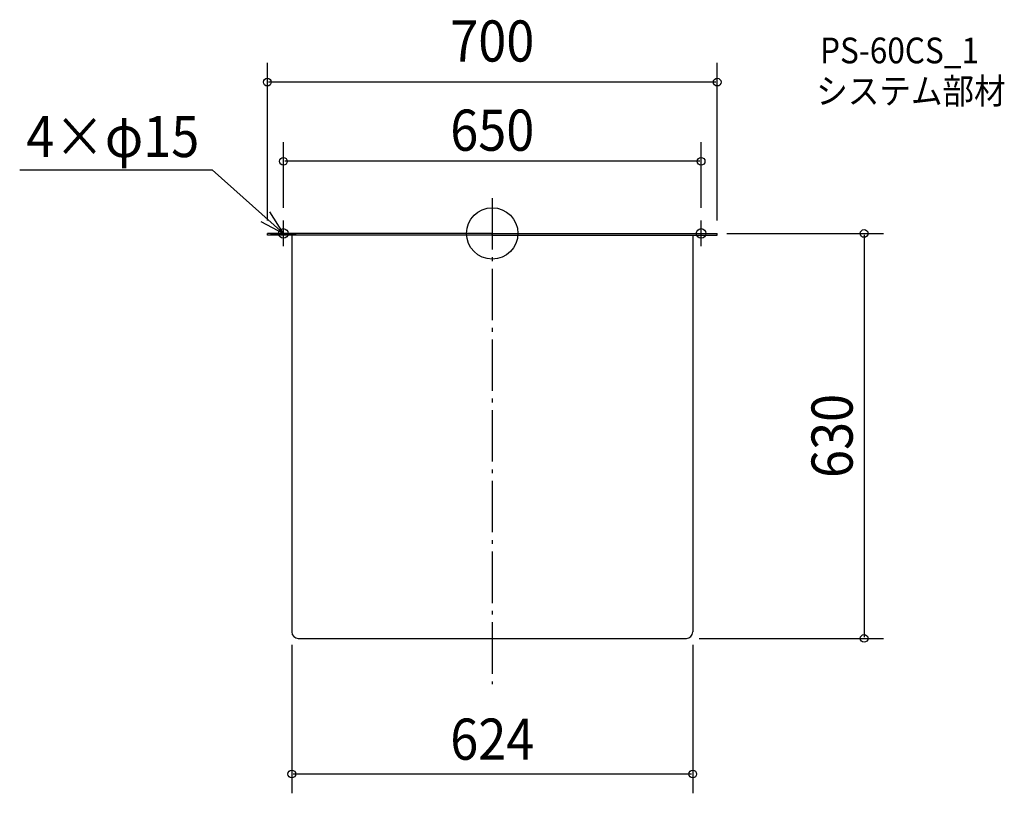
# Model space of a CAD drawing. Extents: x -735 to 797, y -871 to 333.
import ezdxf
from ezdxf.enums import TextEntityAlignment as Align

# ---------------------------------------------------------------- set-up
doc = ezdxf.new("R2010")
doc.units = 0
doc.header["$LTSCALE"] = 20
doc.header["$PDMODE"] = 3
doc.header["$PDSIZE"] = -2
doc.linetypes.add('DASHDOT', pattern=[5.5, 4, -0.6, 0.3, -0.6])
doc.layers.get('DEFPOINTS').update_dxf_attribs({"linetype": 'CONTINUOUS'})
for name, color, linetype in [('ARRANGE', 1, 'CONTINUOUS'), ('BASIS', 6, 'DASHDOT'), ('DETAIL', 5, 'CONTINUOUS'), ('ETC', 61, 'CONTINUOUS'), ('FIX', 11, 'CONTINUOUS'), ('NOTE', 4, 'CONTINUOUS'), ('OUTLINE', 3, 'CONTINUOUS'), ('SIZE', 30, 'CONTINUOUS')]:
    doc.layers.add(name, color=color, linetype=linetype)
doc.styles.get("Standard").update_dxf_attribs({"font": 'SIMPLEX', "width": 0.9, "bigfont": 'BIGFONT'})

msp = doc.modelspace()

# ---------------------------------------------------------------- linework, layer by layer
at = {"layer": 'ARRANGE', "color": 1, "linetype": 'CONTINUOUS'}
msp.add_circle((0, 0), 40, dxfattribs=at)
msp.add_point((0, 0), dxfattribs=at)
at = {"layer": 'BASIS', "color": 6, "linetype": 'DASHDOT'}
msp.add_line((0, 55.056237), (0, -701.120092), dxfattribs=at)
at = {"layer": 'DEFPOINTS', "color": 30, "linetype": 'CONTINUOUS'}
for p in [(-350, 235.453531), (-325, 112.265101), (-325, 20), (325, 20), (-350, 0), (345, 0), (350, 0), (-312, -620), (312, -620), (302, -630), (578.668054, -630), (-312, -840.966338)]:
    msp.add_point(p, dxfattribs=at)
at = {"layer": 'DETAIL', "color": 5, "linetype": 'CONTINUOUS'}
for p, q in [((0, 0), (-350, 0)), ((-350, -2.824219), (-350, 0)), ((0, 0), (350, 0)), ((350, -2.824219), (350, 0)), ((0, -2.824219), (-350, -2.824219)), ((-312, -2.824219), (-312, -620)), ((0, -2.824219), (350, -2.824219)), ((312, -2.824219), (312, -620)), ((-302, -630), (302, -630))]:
    msp.add_line(p, q, dxfattribs=at)
for centre, start, end in [((-302, -620), 180, 270), ((302, -620), 270, 0)]:
    msp.add_arc(centre, 10, start, end, dxfattribs=at)
at = {"layer": 'FIX', "color": 11, "linetype": 'CONTINUOUS'}
for centre in [(-325, 0), (325, 0)]:
    msp.add_circle(centre, 7.5, dxfattribs=at)
at = {"layer": 'NOTE', "color": 4, "linetype": 'CONTINUOUS'}
for p, q in [((-735.426856, 98.891547), (-435.98831, 98.891547)), ((-325, 0), (-435.98831, 98.891547)), ((-325, 0), (-346.264934, 33.879235)), ((-360.355591, 18.707811), (-325, 0)), ((-325, -20), (-325, 20)), ((325, -20), (325, 20)), ((-345, 0), (-305, 0)), ((305, 0), (345, 0))]:
    msp.add_line(p, q, dxfattribs=at)
at = {"layer": 'OUTLINE', "color": 3, "linetype": 'CONTINUOUS'}
for p, q in [((-350, -2.824219), (-350, 0)), ((0, 0), (-350, 0)), ((0, 0), (350, 0)), ((350, -2.824219), (350, 0)), ((0, -2.824219), (-350, -2.824219)), ((-312, -2.824219), (-312, -620)), ((0, -2.824219), (350, -2.824219)), ((312, -2.824219), (312, -620)), ((-302, -630), (302, -630))]:
    msp.add_line(p, q, dxfattribs=at)
for centre, start, end in [((-302, -620), 180, 270), ((302, -620), 270, 0)]:
    msp.add_arc(centre, 10, start, end, dxfattribs=at)
at = {"layer": 'SIZE', "color": 30, "linetype": 'CONTINUOUS'}
for p, q in [((-350, 20), (-350, 265.453531)), ((350, 20), (350, 265.453531)), ((348, 235.453531), (-348, 235.453531)), ((-325, 40), (-325, 142.265101)), ((325, 40), (325, 142.265101)), ((323, 112.265101), (-323, 112.265101)), ((365, 0), (608.668054, 0)), ((578.668054, -2), (578.668054, -628)), ((-312, -640), (-312, -870.966338)), ((312, -640), (312, -870.966338)), ((322, -630), (608.668054, -630)), ((310, -840.966338), (-310, -840.966338))]:
    msp.add_line(p, q, dxfattribs=at)
at = {"layer": 'SIZE', "color": 8, "linetype": 'CONTINUOUS'}
for centre in [(-350, 235.453531), (350, 235.453531), (-325, 112.265101), (325, 112.265101), (578.668054, 0), (578.668054, -630), (-312, -840.966338), (312, -840.966338)]:
    msp.add_circle(centre, 6, dxfattribs=at)

# ---------------------------------------------------------------- texts
at = {"layer": 'ETC', "color": 61, "linetype": 'CONTINUOUS', "width": 0.9}
for s, p in [('PS-60CS_1', (510.075631, 264.763639)), ('システム部材', (504.128012, 201.633314))]:
    msp.add_text(s, height=40, dxfattribs=at).set_placement(p)
at = {"layer": 'NOTE', "color": 4, "linetype": 'CONTINUOUS', "width": 0.9}
msp.add_text('4×φ15', height=64, dxfattribs=at).set_placement((-725.088234, 118.866161))
at = {"layer": 'SIZE', "color": 30, "linetype": 'CONTINUOUS', "width": 0.9}
for s, p in [('700', (0, 267.453531)), ('650', (0, 128.708821)), ('624', (0, -818.693132))]:
    msp.add_text(s, height=64, dxfattribs=at).set_placement(p, align=Align.CENTER)
msp.add_text('630', height=64, rotation=90, dxfattribs=at).set_placement((560.772653, -315), align=Align.CENTER)

doc.saveas('drawing.dxf')
